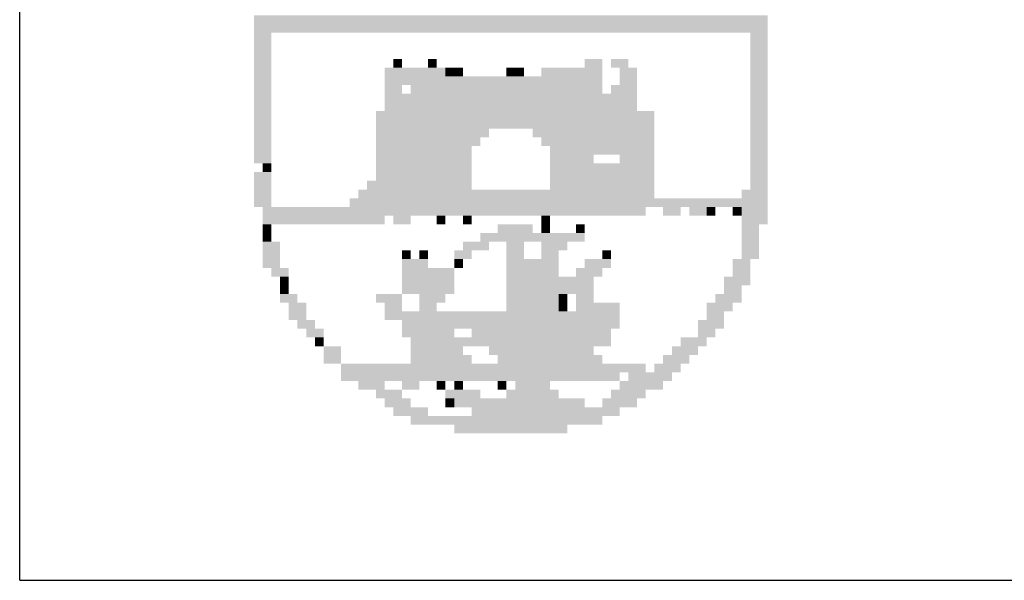
# Model space of a CAD drawing. Extents: x 0 to 841, y 0 to 594.
# Drawn here: x 666 to 679, y 10 to 18 of the extents above; entities that cross this region are included whole.
import ezdxf

# ---------------------------------------------------------------- set-up
doc = ezdxf.new("R2010")
doc.units = 0
doc.header["$MEASUREMENT"] = 0
doc.linetypes.add('LIN0', pattern=[0])
doc.layers.add('_PERFIL', color=2, linetype='LIN0')
doc.layers.add('D-SELO-LING', color=41, linetype='CONTINUOUS')

msp = doc.modelspace()

# ---------------------------------------------------------------- linework, layer by layer
at = {"layer": '_PERFIL', "color": 40}
for points in [[(669.148, 17.594), (676.054, 17.594), (669.148, 17.477), (676.054, 17.477)], [(669.148, 17.477), (676.054, 17.477), (669.148, 17.36), (676.054, 17.36)], [(669.148, 17.36), (669.382, 17.36), (669.148, 17.243), (669.382, 17.243)], [(675.82, 17.36), (676.054, 17.36), (675.82, 17.243), (676.054, 17.243)], [(669.148, 17.243), (669.382, 17.243), (669.148, 17.126), (669.382, 17.126)], [(675.82, 17.243), (676.054, 17.243), (675.82, 17.126), (676.054, 17.126)], [(669.148, 17.126), (669.382, 17.126), (669.148, 17.009), (669.382, 17.009)], [(675.82, 17.126), (676.054, 17.126), (675.82, 17.009), (676.054, 17.009)], [(669.148, 17.009), (669.382, 17.009), (669.148, 16.892), (669.382, 16.892)], [(671.021, 17.009), (671.138, 17.009), (671.021, 16.892), (671.138, 16.892)], [(671.489, 17.009), (671.606, 17.009), (671.489, 16.892), (671.606, 16.892)], [(673.596, 17.009), (673.83, 17.009), (673.596, 16.892), (673.83, 16.892)], [(673.947, 17.009), (674.181, 17.009), (673.947, 16.892), (674.181, 16.892)], [(675.82, 17.009), (676.054, 17.009), (675.82, 16.892), (676.054, 16.892)], [(669.148, 16.892), (669.382, 16.892), (669.148, 16.775), (669.382, 16.775)], [(670.904, 16.892), (671.723, 16.892), (670.904, 16.775), (671.723, 16.775)], [(671.723, 16.892), (671.84, 16.892), (671.723, 16.775), (671.84, 16.775)], [(671.84, 16.892), (671.957, 16.892), (671.84, 16.775), (671.957, 16.775)], [(672.542, 16.892), (672.659, 16.892), (672.542, 16.775), (672.659, 16.775)], [(672.659, 16.892), (672.777, 16.892), (672.659, 16.775), (672.777, 16.775)], [(673.011, 16.892), (673.83, 16.892), (673.011, 16.775), (673.83, 16.775)], [(674.064, 16.892), (674.298, 16.892), (674.064, 16.775), (674.298, 16.775)], [(675.82, 16.892), (676.054, 16.892), (675.82, 16.775), (676.054, 16.775)], [(669.148, 16.775), (669.382, 16.775), (669.148, 16.658), (669.382, 16.658)], [(670.904, 16.775), (673.83, 16.775), (670.904, 16.658), (673.83, 16.658)], [(674.064, 16.775), (674.298, 16.775), (674.064, 16.658), (674.298, 16.658)], [(675.82, 16.775), (676.054, 16.775), (675.82, 16.658), (676.054, 16.658)], [(669.148, 16.658), (669.382, 16.658), (669.148, 16.541), (669.382, 16.541)], [(670.904, 16.658), (671.138, 16.658), (670.904, 16.541), (671.138, 16.541)], [(671.255, 16.658), (673.83, 16.658), (671.255, 16.541), (673.83, 16.541)], [(673.947, 16.658), (674.298, 16.658), (673.947, 16.541), (674.298, 16.541)], [(675.82, 16.658), (676.054, 16.658), (675.82, 16.541), (676.054, 16.541)], [(669.148, 16.541), (669.382, 16.541), (669.148, 16.424), (669.382, 16.424)], [(669.148, 16.424), (669.382, 16.424), (669.148, 16.307), (669.382, 16.307)], [(670.904, 16.541), (674.298, 16.541), (670.904, 16.424), (674.298, 16.424)], [(670.904, 16.424), (674.298, 16.424), (670.904, 16.307), (674.298, 16.307)], [(675.82, 16.541), (676.054, 16.541), (675.82, 16.424), (676.054, 16.424)], [(675.82, 16.424), (676.054, 16.424), (675.82, 16.307), (676.054, 16.307)], [(669.148, 16.307), (669.382, 16.307), (669.148, 16.19), (669.382, 16.19)], [(670.787, 16.307), (674.532, 16.307), (670.787, 16.19), (674.532, 16.19)], [(675.82, 16.307), (676.054, 16.307), (675.82, 16.19), (676.054, 16.19)], [(669.148, 16.19), (669.382, 16.19), (669.148, 16.073), (669.382, 16.073)], [(670.787, 16.19), (674.532, 16.19), (670.787, 16.073), (674.532, 16.073)], [(675.82, 16.19), (676.054, 16.19), (675.82, 16.073), (676.054, 16.073)], [(669.148, 16.073), (669.382, 16.073), (669.148, 15.956), (669.382, 15.956)], [(670.787, 16.073), (672.308, 16.073), (670.787, 15.956), (672.308, 15.956)], [(672.894, 16.073), (674.532, 16.073), (672.894, 15.956), (674.532, 15.956)], [(675.82, 16.073), (676.054, 16.073), (675.82, 15.956), (676.054, 15.956)], [(669.148, 15.956), (669.382, 15.956), (669.148, 15.839), (669.382, 15.839)], [(670.787, 15.956), (672.191, 15.956), (670.787, 15.839), (672.191, 15.839)], [(673.011, 15.956), (674.532, 15.956), (673.011, 15.839), (674.532, 15.839)], [(675.82, 15.956), (676.054, 15.956), (675.82, 15.839), (676.054, 15.839)], [(669.148, 15.839), (669.382, 15.839), (669.148, 15.722), (669.382, 15.722)], [(670.787, 15.839), (672.074, 15.839), (670.787, 15.722), (672.074, 15.722)], [(673.128, 15.839), (673.83, 15.839), (673.128, 15.722), (673.83, 15.722)], [(673.83, 15.839), (674.532, 15.839), (673.83, 15.722), (674.532, 15.722)], [(675.82, 15.839), (676.054, 15.839), (675.82, 15.722), (676.054, 15.722)], [(669.148, 15.722), (669.382, 15.722), (669.148, 15.605), (669.382, 15.605)], [(670.787, 15.722), (672.074, 15.722), (670.787, 15.605), (672.074, 15.605)], [(673.128, 15.722), (673.713, 15.722), (673.128, 15.605), (673.713, 15.605)], [(674.064, 15.722), (674.532, 15.722), (674.064, 15.605), (674.532, 15.605)], [(675.82, 15.722), (676.054, 15.722), (675.82, 15.605), (676.054, 15.605)], [(669.148, 15.488), (669.382, 15.488), (669.148, 15.37), (669.382, 15.37)], [(669.265, 15.605), (669.382, 15.605), (669.265, 15.488), (669.382, 15.488)], [(670.787, 15.605), (672.074, 15.605), (670.787, 15.488), (672.074, 15.488)], [(670.787, 15.488), (672.074, 15.488), (670.787, 15.37), (672.074, 15.37)], [(673.128, 15.605), (674.532, 15.605), (673.128, 15.488), (674.532, 15.488)], [(673.128, 15.488), (674.532, 15.488), (673.128, 15.37), (674.532, 15.37)], [(675.82, 15.605), (676.054, 15.605), (675.82, 15.488), (676.054, 15.488)], [(675.82, 15.488), (676.054, 15.488), (675.82, 15.37), (676.054, 15.37)], [(669.148, 15.37), (669.382, 15.37), (669.148, 15.253), (669.382, 15.253)], [(670.67, 15.37), (672.074, 15.37), (670.67, 15.253), (672.074, 15.253)], [(673.128, 15.37), (674.532, 15.37), (673.128, 15.253), (674.532, 15.253)], [(675.82, 15.37), (676.054, 15.37), (675.82, 15.253), (676.054, 15.253)], [(669.148, 15.253), (669.382, 15.253), (669.148, 15.136), (669.382, 15.136)], [(670.553, 15.253), (674.532, 15.253), (670.553, 15.136), (674.532, 15.136)], [(675.703, 15.253), (676.054, 15.253), (675.703, 15.136), (676.054, 15.136)], [(669.148, 15.136), (669.382, 15.136), (669.148, 15.019), (669.382, 15.019)], [(670.436, 15.136), (676.054, 15.136), (670.436, 15.019), (676.054, 15.019)], [(669.265, 15.019), (674.415, 15.019), (669.265, 14.902), (674.415, 14.902)], [(674.649, 15.019), (674.883, 15.019), (674.649, 14.902), (674.883, 14.902)], [(675, 15.019), (675.234, 15.019), (675, 14.902), (675.234, 14.902)], [(675.234, 15.019), (675.351, 15.019), (675.234, 14.902), (675.351, 14.902)], [(675.585, 15.019), (675.703, 15.019), (675.585, 14.902), (675.703, 14.902)], [(675.703, 15.019), (676.054, 15.019), (675.703, 14.902), (676.054, 14.902)], [(669.265, 14.902), (670.904, 14.902), (669.265, 14.785), (670.904, 14.785)], [(671.021, 14.902), (671.255, 14.902), (671.021, 14.785), (671.255, 14.785)], [(671.606, 14.902), (671.723, 14.902), (671.606, 14.785), (671.723, 14.785)], [(671.957, 14.902), (672.074, 14.902), (671.957, 14.785), (672.074, 14.785)], [(673.011, 14.902), (673.128, 14.902), (673.011, 14.785), (673.128, 14.785)], [(675.703, 14.902), (676.054, 14.902), (675.703, 14.785), (676.054, 14.785)], [(669.265, 14.785), (669.382, 14.785), (669.265, 14.668), (669.382, 14.668)], [(672.425, 14.785), (672.894, 14.785), (672.425, 14.668), (672.894, 14.668)], [(673.011, 14.785), (673.128, 14.785), (673.011, 14.668), (673.128, 14.668)], [(673.479, 14.785), (673.596, 14.785), (673.479, 14.668), (673.596, 14.668)], [(675.703, 14.785), (675.937, 14.785), (675.703, 14.668), (675.937, 14.668)], [(669.265, 14.668), (669.382, 14.668), (669.265, 14.551), (669.382, 14.551)], [(672.191, 14.668), (673.245, 14.668), (672.191, 14.551), (673.245, 14.551)], [(673.245, 14.668), (673.596, 14.668), (673.245, 14.551), (673.596, 14.551)], [(675.703, 14.668), (675.937, 14.668), (675.703, 14.551), (675.937, 14.551)], [(669.265, 14.551), (669.499, 14.551), (669.265, 14.434), (669.499, 14.434)], [(669.265, 14.434), (669.499, 14.434), (669.265, 14.317), (669.499, 14.317)], [(671.138, 14.434), (671.255, 14.434), (671.138, 14.317), (671.255, 14.317)], [(671.372, 14.434), (671.489, 14.434), (671.372, 14.317), (671.489, 14.317)], [(671.84, 14.434), (672.074, 14.434), (671.84, 14.317), (672.074, 14.317)], [(671.957, 14.551), (672.308, 14.551), (671.957, 14.434), (672.308, 14.434)], [(672.542, 14.551), (672.777, 14.551), (672.542, 14.434), (672.777, 14.434)], [(672.542, 14.434), (672.777, 14.434), (672.542, 14.317), (672.777, 14.317)], [(673.011, 14.551), (673.362, 14.551), (673.011, 14.434), (673.362, 14.434)], [(673.011, 14.434), (673.245, 14.434), (673.011, 14.317), (673.245, 14.317)], [(673.83, 14.434), (673.947, 14.434), (673.83, 14.317), (673.947, 14.317)], [(675.703, 14.551), (675.937, 14.551), (675.703, 14.434), (675.937, 14.434)], [(675.703, 14.434), (675.937, 14.434), (675.703, 14.317), (675.937, 14.317)], [(669.265, 14.317), (669.499, 14.317), (669.265, 14.2), (669.499, 14.2)], [(671.138, 14.317), (671.489, 14.317), (671.138, 14.2), (671.489, 14.2)], [(671.84, 14.317), (671.957, 14.317), (671.84, 14.2), (671.957, 14.2)], [(672.542, 14.317), (672.894, 14.317), (672.542, 14.2), (672.894, 14.2)], [(672.894, 14.317), (673.245, 14.317), (672.894, 14.2), (673.245, 14.2)], [(673.596, 14.317), (673.947, 14.317), (673.596, 14.2), (673.947, 14.2)], [(675.585, 14.317), (675.82, 14.317), (675.585, 14.2), (675.82, 14.2)], [(669.382, 14.2), (669.616, 14.2), (669.382, 14.083), (669.616, 14.083)], [(671.138, 14.2), (671.84, 14.2), (671.138, 14.083), (671.84, 14.083)], [(672.542, 14.2), (673.245, 14.2), (672.542, 14.083), (673.245, 14.083)], [(673.479, 14.2), (673.83, 14.2), (673.479, 14.083), (673.83, 14.083)], [(675.585, 14.2), (675.82, 14.2), (675.585, 14.083), (675.82, 14.083)], [(669.499, 14.083), (669.616, 14.083), (669.499, 13.966), (669.616, 13.966)], [(671.138, 14.083), (671.84, 14.083), (671.138, 13.966), (671.84, 13.966)], [(672.542, 14.083), (673.362, 14.083), (672.542, 13.966), (673.362, 13.966)], [(673.362, 14.083), (673.713, 14.083), (673.362, 13.966), (673.713, 13.966)], [(675.468, 14.083), (675.82, 14.083), (675.468, 13.966), (675.82, 13.966)], [(669.499, 13.966), (669.616, 13.966), (669.499, 13.849), (669.616, 13.849)], [(671.138, 13.966), (671.84, 13.966), (671.138, 13.849), (671.84, 13.849)], [(672.542, 13.966), (673.713, 13.966), (672.542, 13.849), (673.713, 13.849)], [(675.468, 13.966), (675.703, 13.966), (675.468, 13.849), (675.703, 13.849)], [(669.499, 13.849), (669.734, 13.849), (669.499, 13.732), (669.734, 13.732)], [(670.787, 13.849), (671.138, 13.849), (670.787, 13.732), (671.138, 13.732)], [(671.372, 13.849), (671.723, 13.849), (671.372, 13.732), (671.723, 13.732)], [(672.542, 13.849), (673.245, 13.849), (672.542, 13.732), (673.245, 13.732)], [(673.245, 13.849), (673.362, 13.849), (673.245, 13.732), (673.362, 13.732)], [(673.479, 13.849), (673.713, 13.849), (673.479, 13.732), (673.713, 13.732)], [(675.351, 13.849), (675.703, 13.849), (675.351, 13.732), (675.703, 13.732)], [(669.616, 13.732), (669.851, 13.732), (669.616, 13.615), (669.851, 13.615)], [(670.904, 13.732), (671.138, 13.732), (670.904, 13.615), (671.138, 13.615)], [(671.372, 13.732), (671.606, 13.732), (671.372, 13.615), (671.606, 13.615)], [(672.542, 13.732), (673.245, 13.732), (672.542, 13.615), (673.245, 13.615)], [(673.245, 13.732), (673.362, 13.732), (673.245, 13.615), (673.362, 13.615)], [(673.479, 13.732), (674.064, 13.732), (673.479, 13.615), (674.064, 13.615)], [(675.234, 13.732), (675.585, 13.732), (675.234, 13.615), (675.585, 13.615)], [(669.616, 13.615), (669.851, 13.615), (669.616, 13.498), (669.851, 13.498)], [(670.904, 13.615), (673.245, 13.615), (670.904, 13.498), (673.245, 13.498)], [(673.245, 13.615), (674.064, 13.615), (673.245, 13.498), (674.064, 13.498)], [(675.234, 13.615), (675.468, 13.615), (675.234, 13.498), (675.468, 13.498)], [(669.734, 13.498), (669.968, 13.498), (669.734, 13.381), (669.968, 13.381)], [(669.851, 13.381), (670.085, 13.381), (669.851, 13.264), (670.085, 13.264)], [(671.138, 13.498), (674.064, 13.498), (671.138, 13.381), (674.064, 13.381)], [(671.138, 13.381), (671.84, 13.381), (671.138, 13.264), (671.84, 13.264)], [(672.074, 13.381), (672.542, 13.381), (672.074, 13.264), (672.542, 13.264)], [(672.542, 13.381), (673.947, 13.381), (672.542, 13.264), (673.947, 13.264)], [(675.117, 13.498), (675.468, 13.498), (675.117, 13.381), (675.468, 13.381)], [(675.117, 13.381), (675.351, 13.381), (675.117, 13.264), (675.351, 13.264)], [(669.968, 13.264), (670.085, 13.264), (669.968, 13.147), (670.085, 13.147)], [(671.255, 13.264), (673.947, 13.264), (671.255, 13.147), (673.947, 13.147)], [(674.883, 13.264), (675.234, 13.264), (674.883, 13.147), (675.234, 13.147)], [(670.085, 13.147), (670.319, 13.147), (670.085, 13.03), (670.319, 13.03)], [(671.255, 13.147), (671.957, 13.147), (671.255, 13.03), (671.957, 13.03)], [(672.308, 13.147), (673.713, 13.147), (672.308, 13.03), (673.713, 13.03)], [(674.766, 13.147), (675.117, 13.147), (674.766, 13.03), (675.117, 13.03)], [(670.085, 13.03), (670.319, 13.03), (670.085, 12.913), (670.319, 12.913)], [(671.255, 13.03), (672.074, 13.03), (671.255, 12.913), (672.074, 12.913)], [(672.425, 13.03), (673.83, 13.03), (672.425, 12.913), (673.83, 12.913)], [(674.649, 13.03), (675, 13.03), (674.649, 12.913), (675, 12.913)], [(670.319, 12.913), (671.138, 12.913), (670.319, 12.796), (671.138, 12.796)], [(671.138, 12.913), (674.415, 12.913), (671.138, 12.796), (674.415, 12.796)], [(674.532, 12.913), (674.883, 12.913), (674.532, 12.796), (674.883, 12.796)], [(670.319, 12.796), (674.064, 12.796), (670.319, 12.679), (674.064, 12.679)], [(674.181, 12.796), (674.766, 12.796), (674.181, 12.679), (674.766, 12.679)], [(670.553, 12.679), (670.904, 12.679), (670.553, 12.562), (670.904, 12.562)], [(671.138, 12.679), (671.372, 12.679), (671.138, 12.562), (671.372, 12.562)], [(671.606, 12.679), (671.723, 12.679), (671.606, 12.562), (671.723, 12.562)], [(671.84, 12.679), (671.957, 12.679), (671.84, 12.562), (671.957, 12.562)], [(672.425, 12.679), (672.542, 12.679), (672.425, 12.562), (672.542, 12.562)], [(672.66, 12.679), (673.128, 12.679), (672.66, 12.562), (673.128, 12.562)], [(674.064, 12.679), (674.649, 12.679), (674.064, 12.562), (674.649, 12.562)], [(670.787, 12.562), (671.138, 12.562), (670.787, 12.444), (671.138, 12.444)], [(670.904, 12.444), (671.255, 12.444), (670.904, 12.327), (671.255, 12.327)], [(671.723, 12.562), (672.191, 12.562), (671.723, 12.444), (672.191, 12.444)], [(671.723, 12.444), (671.84, 12.444), (671.723, 12.327), (671.84, 12.327)], [(671.84, 12.444), (673.596, 12.444), (671.84, 12.327), (673.596, 12.327)], [(672.542, 12.562), (673.245, 12.562), (672.542, 12.444), (673.245, 12.444)], [(673.83, 12.444), (674.298, 12.444), (673.83, 12.327), (674.298, 12.327)], [(673.947, 12.562), (674.415, 12.562), (673.947, 12.444), (674.415, 12.444)], [(671.021, 12.327), (671.489, 12.327), (671.021, 12.21), (671.489, 12.21)], [(672.074, 12.327), (674.064, 12.327), (672.074, 12.21), (674.064, 12.21)], [(671.255, 12.21), (671.957, 12.21), (671.255, 12.093), (671.957, 12.093)], [(671.957, 12.21), (673.83, 12.21), (671.957, 12.093), (673.83, 12.093)], [(671.84, 12.093), (673.362, 12.093), (671.84, 11.976), (673.362, 11.976)]]:
    msp.add_solid(points, dxfattribs=at)
at = {"layer": 'D-SELO-LING'}
for q in [(666, 28), (831, 10)]:
    msp.add_line((666, 10), q, dxfattribs=at)

doc.saveas('drawing.dxf')
